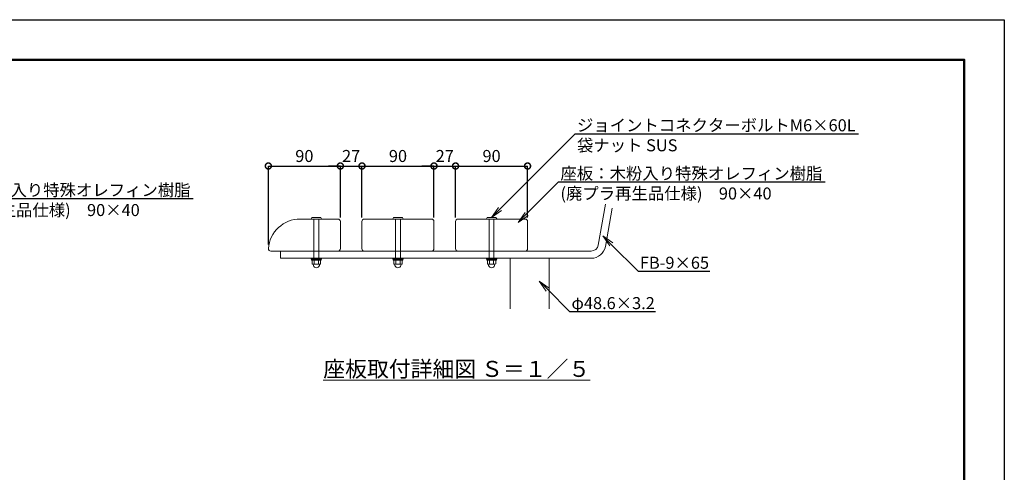
# Model space of a CAD drawing. Extents: x 8371 to 16771, y -13 to 5927.
# Drawn here: x 11848 to 16771, y 3667 to 5927 of the extents above; entities that cross this region are included whole.
import ezdxf
from ezdxf import colors
from ezdxf.entities.mleader import LeaderData, LeaderLine
from ezdxf.math import Vec2, Vec3

# ---------------------------------------------------------------- set-up
doc = ezdxf.new("R2010")
doc.units = 0
doc.header["$MEASUREMENT"] = 0
doc.header["$PDMODE"] = 1
doc.layers.get('0').update_dxf_attribs({"linetype": 'CONTINUOUS'})
doc.layers.get('DefPoints').update_dxf_attribs({"linetype": 'CONTINUOUS'})
for name, color, linetype, lineweight in [('FRAM3', 1, 'CONTINUOUS', 50), ('フレーム', 4, 'CONTINUOUS', 18), ('ボルト・ナット', 8, 'CONTINUOUS', 9), ('寸法線', 3, 'CONTINUOUS', 18), ('座板', 22, 'CONTINUOUS', 18), ('文字', 4, 'CONTINUOUS', 18)]:
    doc.layers.add(name, color=color, linetype=linetype, lineweight=lineweight)
doc.styles.get("Standard").update_dxf_attribs({"font": 'TXT.SHX', "bigfont": 'bigfont.shx'})
doc.dimstyles.new('20ベース-5', dxfattribs={"dimscale": 20, "dimtxt": 3, "dimasz": 3, "dimexe": 0, "dimexo": 1, "dimgap": 1, "dimtad": 3, "dimdec": 1, "dimlfac": 0.25, "dimdsep": 46, "dimtxsty": 'Standard', "dimblk1": 'DOTSMALL', "dimblk2": 'DOTSMALL', "dimsah": 1, "dimcen": 0, "dimclrd": 256, "dimclre": 256, "dimclrt": 7, "dimadec": 0, "dimazin": 0, "dimtfac": 1, "dimtdec": 1, "dimtix": 1, "dimtmove": 2, "dimatfit": 3, "dimldrblk": 'DOTSMALL', "dimfxl": 1, "dimtolj": 1, "dimarcsym": 0})

# ---------------------------------------------------------------- blocks, each defined once
blk = doc.blocks.new('_DotSmall')
at = {"layer": 'FRAM3', "color": 0, "const_width": 0.5}
blk.add_lwpolyline([(-0.0625, 0, 1), (0.0625, 0, 1)], format="xyb", close=True, dxfattribs=at)
blk = doc.blocks.new('*D18')
at = {"layer": 'DefPoints', "color": 0, "transparency": 16777216}
for p in [(13451.5, 5196), (13451.5, 4919.4), (13091.5, 4783.4)]:
    blk.add_point(p, dxfattribs=at)
at = {"layer": '寸法線', "lineweight": -2, "transparency": 16777216}
for p, q in [((13091.5, 4803.4), (13091.5, 5196)), ((13091.5, 5196), (13451.5, 5196)), ((13451.5, 4939.4), (13451.5, 5196))]:
    blk.add_line(p, q, dxfattribs=at)
at = {"layer": '寸法線', "lineweight": -2, "transparency": 16777216, "xscale": 60, "yscale": 60, "zscale": 60, "rotation": 180}
blk.add_blockref('_DotSmall', (13091.5, 5196), dxfattribs=at)
at = {"layer": '寸法線', "lineweight": -2, "transparency": 16777216, "xscale": 60, "yscale": 60, "zscale": 60}
blk.add_blockref('_DotSmall', (13451.5, 5196), dxfattribs=at)
at = {"layer": '寸法線', "color": 7, "transparency": 16777216, "insert": (13271.5, 5246), "char_height": 60, "attachment_point": 5}
blk.add_mtext('\\A1;90', dxfattribs=at)
blk = doc.blocks.new('*D19')
at = {"layer": 'DefPoints', "color": 0, "transparency": 16777216}
for p in [(13559.5, 5196), (13451.5, 4919.4), (13559.5, 4919.4)]:
    blk.add_point(p, dxfattribs=at)
at = {"layer": '寸法線', "lineweight": -2, "transparency": 16777216}
for p, q in [((13451.5, 5196), (13391.5, 5196)), ((13451.5, 4939.4), (13451.5, 5196)), ((13451.5, 5196), (13559.5, 5196)), ((13559.5, 4939.4), (13559.5, 5196)), ((13559.5, 5196), (13619.5, 5196))]:
    blk.add_line(p, q, dxfattribs=at)
at = {"layer": '寸法線', "lineweight": -2, "transparency": 16777216, "xscale": 60, "yscale": 60, "zscale": 60}
blk.add_blockref('_DotSmall', (13451.5, 5196), dxfattribs=at)
at = {"layer": '寸法線', "lineweight": -2, "transparency": 16777216, "xscale": 60, "yscale": 60, "zscale": 60, "rotation": 180}
blk.add_blockref('_DotSmall', (13559.5, 5196), dxfattribs=at)
at = {"layer": '寸法線', "color": 7, "transparency": 16777216, "insert": (13505.5, 5246), "char_height": 60, "attachment_point": 5}
blk.add_mtext('\\A1;27', dxfattribs=at)
blk = doc.blocks.new('*D20')
at = {"layer": 'DefPoints', "color": 0, "transparency": 16777216}
for p in [(13919.5, 5196), (13559.5, 4919.4), (13919.5, 4919.4)]:
    blk.add_point(p, dxfattribs=at)
at = {"layer": '寸法線', "lineweight": -2, "transparency": 16777216}
for p, q in [((13559.5, 4939.4), (13559.5, 5196)), ((13559.5, 5196), (13919.5, 5196)), ((13919.5, 4939.4), (13919.5, 5196))]:
    blk.add_line(p, q, dxfattribs=at)
at = {"layer": '寸法線', "lineweight": -2, "transparency": 16777216, "xscale": 60, "yscale": 60, "zscale": 60, "rotation": 180}
blk.add_blockref('_DotSmall', (13559.5, 5196), dxfattribs=at)
at = {"layer": '寸法線', "lineweight": -2, "transparency": 16777216, "xscale": 60, "yscale": 60, "zscale": 60}
blk.add_blockref('_DotSmall', (13919.5, 5196), dxfattribs=at)
at = {"layer": '寸法線', "color": 7, "transparency": 16777216, "insert": (13739.5, 5246), "char_height": 60, "attachment_point": 5}
blk.add_mtext('\\A1;90', dxfattribs=at)
blk = doc.blocks.new('*D21')
at = {"layer": 'DefPoints', "color": 0, "transparency": 16777216}
for p in [(14027.5, 5196), (13919.5, 4919.4), (14027.5, 4919.4)]:
    blk.add_point(p, dxfattribs=at)
at = {"layer": '寸法線', "lineweight": -2, "transparency": 16777216}
for p, q in [((13919.5, 5196), (13859.5, 5196)), ((13919.5, 4939.4), (13919.5, 5196)), ((13919.5, 5196), (14027.5, 5196)), ((14027.5, 4939.4), (14027.5, 5196)), ((14027.5, 5196), (14087.5, 5196))]:
    blk.add_line(p, q, dxfattribs=at)
at = {"layer": '寸法線', "lineweight": -2, "transparency": 16777216, "xscale": 60, "yscale": 60, "zscale": 60}
blk.add_blockref('_DotSmall', (13919.5, 5196), dxfattribs=at)
at = {"layer": '寸法線', "lineweight": -2, "transparency": 16777216, "xscale": 60, "yscale": 60, "zscale": 60, "rotation": 180}
blk.add_blockref('_DotSmall', (14027.5, 5196), dxfattribs=at)
at = {"layer": '寸法線', "color": 7, "transparency": 16777216, "insert": (13973.5, 5246), "char_height": 60, "attachment_point": 5}
blk.add_mtext('\\A1;27', dxfattribs=at)
blk = doc.blocks.new('*D22')
at = {"layer": 'DefPoints', "color": 0, "transparency": 16777216}
for p in [(14387.5, 5196), (14027.5, 4919.4), (14387.5, 4919.4)]:
    blk.add_point(p, dxfattribs=at)
at = {"layer": '寸法線', "lineweight": -2, "transparency": 16777216}
for p, q in [((14027.5, 4939.4), (14027.5, 5196)), ((14027.5, 5196), (14387.5, 5196)), ((14387.5, 4939.4), (14387.5, 5196))]:
    blk.add_line(p, q, dxfattribs=at)
at = {"layer": '寸法線', "lineweight": -2, "transparency": 16777216, "xscale": 60, "yscale": 60, "zscale": 60, "rotation": 180}
blk.add_blockref('_DotSmall', (14027.5, 5196), dxfattribs=at)
at = {"layer": '寸法線', "lineweight": -2, "transparency": 16777216, "xscale": 60, "yscale": 60, "zscale": 60}
blk.add_blockref('_DotSmall', (14387.5, 5196), dxfattribs=at)
at = {"layer": '寸法線', "color": 7, "transparency": 16777216, "insert": (14207.5, 5246), "char_height": 60, "attachment_point": 5}
blk.add_mtext('\\A1;90', dxfattribs=at)
blk = doc.blocks.new('_OPEN')
at = {"color": 0, "linetype": 'ByBlock'}
for p, q in [((-1, 0.167), (0, 0)), ((0, 0), (-1, -0.167)), ((0, 0), (-1, 0))]:
    blk.add_line(p, q, dxfattribs=at)

msp = doc.modelspace()

# ---------------------------------------------------------------- linework, layer by layer
at = {"layer": 'DefPoints'}
msp.add_lwpolyline([(8371, 5926.5), (16771, 5926.5), (16771, -13.5), (8371, -13.5)], close=True, dxfattribs=at)
at = {"layer": 'FRAM3'}
msp.add_lwpolyline([(8871, 5726.5), (16571, 5726.5), (16571, 186.5), (8871, 186.5)], close=True, dxfattribs=at)
at = {"layer": 'フレーム'}
for p, q in [((14740.84, 4801.11), (14776.94, 5005.82)), ((14776.29, 4794.86), (14809.79, 4984.8)), ((14705.39, 4771.36), (13151.45, 4771.36)), ((13151.45, 4771.36), (13151.45, 4735.36)), ((14705.39, 4735.36), (13151.45, 4735.36))]:
    msp.add_line(p, q, dxfattribs=at)
msp.add_lwpolyline([(14300.25, 4482.24), (14300.25, 4735.36), (14494.65, 4735.36), (14494.65, 4482.24)], dxfattribs=at)
for radius in [36, 72]:
    msp.add_arc((14705.39, 4807.36), radius, 270, 350, dxfattribs=at)
at = {"layer": 'ボルト・ナット'}
for p, q in [((13305.49, 4931.92), (13309.31, 4939.12)), ((13357.05, 4931.36), (13305.85, 4931.36)), ((13353.24, 4939.36), (13309.67, 4939.36)), ((13319.45, 4931.36), (13319.45, 4735.36)), ((13343.45, 4931.36), (13343.45, 4735.36)), ((13353.6, 4939.12), (13357.42, 4931.92)), ((13713.49, 4931.92), (13717.31, 4939.12)), ((13765.05, 4931.36), (13713.85, 4931.36)), ((13761.24, 4939.36), (13717.67, 4939.36)), ((13727.45, 4931.36), (13727.45, 4735.36)), ((13751.45, 4931.36), (13751.45, 4735.36)), ((13761.6, 4939.12), (13765.42, 4931.92)), ((14181.49, 4931.92), (14185.31, 4939.12)), ((14233.05, 4931.36), (14181.85, 4931.36)), ((14229.24, 4939.36), (14185.67, 4939.36)), ((14195.45, 4931.36), (14195.45, 4735.36)), ((14219.45, 4931.36), (14219.45, 4735.36)), ((14229.6, 4939.12), (14233.42, 4931.92)), ((13357.45, 4735.36), (13305.45, 4735.36)), ((13305.45, 4735.36), (13305.45, 4731.36)), ((13357.45, 4731.36), (13305.45, 4731.36)), ((13355.85, 4731.36), (13307.05, 4731.36)), ((13307.05, 4731.36), (13307.05, 4725.36)), ((13329.65, 4731.36), (13331.26, 4725.36)), ((13331.65, 4731.36), (13333.26, 4725.36)), ((13355.85, 4731.36), (13355.85, 4725.36)), ((13357.45, 4735.36), (13357.45, 4731.36)), ((13765.45, 4735.36), (13713.45, 4735.36)), ((13713.45, 4735.36), (13713.45, 4731.36)), ((13765.45, 4731.36), (13713.45, 4731.36)), ((13763.85, 4731.36), (13715.05, 4731.36)), ((13715.05, 4731.36), (13715.05, 4725.36)), ((13737.65, 4731.36), (13739.26, 4725.36)), ((13739.65, 4731.36), (13741.26, 4725.36)), ((13763.85, 4731.36), (13763.85, 4725.36)), ((13765.45, 4735.36), (13765.45, 4731.36)), ((14233.45, 4735.36), (14181.45, 4735.36)), ((14181.45, 4735.36), (14181.45, 4731.36)), ((14233.45, 4731.36), (14181.45, 4731.36)), ((14231.85, 4731.36), (14183.05, 4731.36)), ((14183.05, 4731.36), (14183.05, 4725.36)), ((14205.65, 4731.36), (14207.26, 4725.36)), ((14207.65, 4731.36), (14209.26, 4725.36)), ((14231.85, 4731.36), (14231.85, 4725.36)), ((14233.45, 4735.36), (14233.45, 4731.36)), ((13355.85, 4725.36), (13307.05, 4725.36)), ((13763.85, 4725.36), (13715.05, 4725.36)), ((14231.85, 4725.36), (14183.05, 4725.36))]:
    msp.add_line(p, q, dxfattribs=at)
at = {"layer": 'ボルト・ナット', "linetype": 'Continuous'}
for p, q in [((13310.67, 4708.36), (13310.67, 4725.36)), ((13352.24, 4725.36), (13310.67, 4725.36)), ((13316.46, 4698.78), (13314.95, 4705.43)), ((13347.04, 4705.36), (13315.87, 4705.36)), ((13321.06, 4708.36), (13321.06, 4725.36)), ((13341.85, 4708.36), (13341.85, 4725.36)), ((13346.45, 4698.78), (13347.95, 4705.43)), ((13352.24, 4708.36), (13352.24, 4725.36)), ((13718.67, 4708.36), (13718.67, 4725.36)), ((13760.24, 4725.36), (13718.67, 4725.36)), ((13724.46, 4698.78), (13722.95, 4705.43)), ((13755.04, 4705.36), (13723.87, 4705.36)), ((13729.06, 4708.36), (13729.06, 4725.36)), ((13749.85, 4708.36), (13749.85, 4725.36)), ((13754.45, 4698.78), (13755.95, 4705.43)), ((13760.24, 4708.36), (13760.24, 4725.36)), ((14186.67, 4708.36), (14186.67, 4725.36)), ((14228.24, 4725.36), (14186.67, 4725.36)), ((14192.46, 4698.78), (14190.95, 4705.43)), ((14223.04, 4705.36), (14191.87, 4705.36)), ((14197.06, 4708.36), (14197.06, 4725.36)), ((14217.85, 4708.36), (14217.85, 4725.36)), ((14222.45, 4698.78), (14223.95, 4705.43)), ((14228.24, 4708.36), (14228.24, 4725.36))]:
    msp.add_line(p, q, dxfattribs=at)
at = {"layer": 'ボルト・ナット'}
for centre, start, end in [((13305.85, 4931.76), 156.50137, 269.99963), ((13309.67, 4938.96), 89.9996, 156.50137), ((13353.24, 4938.96), 23.49846, 89.9996), ((13357.05, 4931.76), 269.99963, 23.49846), ((13713.85, 4931.76), 156.50137, 269.99963), ((13717.67, 4938.96), 89.9996, 156.50137), ((13761.24, 4938.96), 23.49846, 89.9996), ((13765.05, 4931.76), 269.99963, 23.49846), ((14181.85, 4931.76), 156.50137, 269.99963), ((14185.67, 4938.96), 89.9996, 156.50137), ((14229.24, 4938.96), 23.49846, 89.9996), ((14233.05, 4931.76), 269.99963, 23.49846)]:
    msp.add_arc(centre, 0.4, start, end, dxfattribs=at)
at = {"layer": 'ボルト・ナット', "linetype": 'Continuous'}
for centre, radius, start, end in [((13315.87, 4711.36), 6, 210, 330), ((13331.45, 4704.36), 16, 200.4108, 270), ((13331.45, 4724.86), 19.5, 237.79577, 302.20423), ((13331.45, 4704.36), 16, 270, 339.5892), ((13347.04, 4711.36), 6, 210, 330), ((13723.87, 4711.36), 6, 210, 330), ((13739.45, 4704.36), 16, 200.4108, 270), ((13739.45, 4724.86), 19.5, 237.79577, 302.20423), ((13739.45, 4704.36), 16, 270, 339.5892), ((13755.04, 4711.36), 6, 210, 330), ((14191.87, 4711.36), 6, 210, 330), ((14207.45, 4704.36), 16, 200.4108, 270), ((14207.45, 4724.86), 19.5, 237.79577, 302.20423), ((14207.45, 4704.36), 16, 270, 339.5892), ((14223.04, 4711.36), 6, 210, 330)]:
    msp.add_arc(centre, radius, start, end, dxfattribs=at)
at = {"layer": '座板'}
for points in [[(13091.45, 4783.36, 0.4142136), (13103.45, 4771.36), (13439.45, 4771.36, 0.4142136), (13451.45, 4783.36), (13451.45, 4919.36, 0.4142136), (13439.45, 4931.36), (13251, 4931.36, 0.392393)], [(13571.45, 4931.36, 0.4142136), (13559.45, 4919.36), (13559.45, 4783.36, 0.4142136), (13571.45, 4771.36), (13907.45, 4771.36, 0.4142136), (13919.45, 4783.36), (13919.45, 4919.36, 0.4142136), (13907.45, 4931.36)], [(14039.45, 4931.36, 0.4142136), (14027.45, 4919.36), (14027.45, 4783.36, 0.4142136), (14039.45, 4771.36), (14375.45, 4771.36, 0.4142136), (14387.45, 4783.36), (14387.45, 4919.36, 0.4142136), (14375.45, 4931.36)]]:
    msp.add_lwpolyline(points, format="xyb", close=True, dxfattribs=at)

# ---------------------------------------------------------------- texts
at = {"layer": '文字', "insert": (14033.39, 4182.87), "char_height": 80, "attachment_point": 5}
msp.add_mtext('{\\L座板取付詳細図 Ｓ＝１／５}', dxfattribs=at)

# ---------------------------------------------------------------- dimensions: what is measured, and where the dimension line sits
at = {"layer": '寸法線'}
for base, p1, p2, picture, middle in [((13451.45, 5195.97), (13091.45, 4783.36), (13451.45, 4919.36), '*D18', (13271.45, 5245.97)), ((13559.45, 5195.97), (13451.45, 4919.36), (13559.45, 4919.36), '*D19', (13505.45, 5245.97)), ((13919.45, 5195.97), (13559.45, 4919.36), (13919.45, 4919.36), '*D20', (13739.45, 5245.97)), ((14027.45, 5195.97), (13919.45, 4919.36), (14027.45, 4919.36), '*D21', (13973.45, 5245.97)), ((14387.45, 5195.97), (14027.45, 4919.36), (14387.45, 4919.36), '*D22', (14207.45, 5245.97))]:
    dim = msp.add_linear_dim(base=base, p1=p1, p2=p2, dimstyle='20ベース-5', dxfattribs=at)
    dim.commit()
    dim.dimension.update_dxf_attribs({"geometry": picture, "text_midpoint": middle})

# ---------------------------------------------------------------- leaders
at = {"layer": '文字'}
ml = msp.add_multileader_mtext('Standard', dxfattribs=at)
ml.set_content('ジョイントコネクターボルトM6×60L\\P袋ナット SUS', color=7)
ml.set_leader_properties()
ml.set_arrow_properties(name='OPEN')
ml.build(insert=Vec2(0, 0))
ml.multileader.update_dxf_attribs({"text_left_attachment_type": 6, "text_right_attachment_type": 6, "dogleg_length": 0.36, "arrow_head_size": 60, "scale": 20})
ctx = ml.context
ctx.base_point, ctx.scale, ctx.char_height, ctx.arrow_head_size, ctx.landing_gap_size, ctx.plane_origin = Vec3(14632.64, 5357.35), 20, 60, 60, 1.8, Vec3(14207.45, 4939.36)
ctx.left_attachment, ctx.right_attachment = 6, 6
notes = []
notes.append((ctx, [(0, (1, 1, 0), (14625.44, 5357.35), (1, 0), 7.2, [(0, [(14207.45, 4939.36)], 0, [])])]))
ctx.mtext.insert, ctx.mtext.flow_direction = Vec3(14634.44, 5429.35), 5
ml = msp.add_multileader_mtext('Standard', dxfattribs=at)
ml.set_content('座板：木粉入り特殊オレフィン樹脂\\P(廃プラ再生品仕様)\u300090×40', color=7)
ml.set_leader_properties()
ml.set_arrow_properties(name='OPEN')
ml.build(insert=Vec2(0, 0))
ml.multileader.update_dxf_attribs({"text_left_attachment_type": 6, "text_right_attachment_type": 6, "dogleg_length": 0.36, "arrow_head_size": 60, "scale": 20})
ctx = ml.context
ctx.base_point, ctx.scale, ctx.char_height, ctx.arrow_head_size, ctx.landing_gap_size, ctx.plane_origin = Vec3(14550.12, 5116.92), 20, 60, 60, 1.8, Vec3(14340.38, 4914.38)
ctx.left_attachment, ctx.right_attachment = 6, 6
notes.append((ctx, [(0, (1, 1, 0), (14542.92, 5116.92), (1, 0), 7.2, [(0, [(14340.38, 4914.38)], 0, [])])]))
ctx.mtext.insert, ctx.mtext.flow_direction = Vec3(14551.92, 5188.92), 5
ml = msp.add_multileader_mtext('Standard', dxfattribs=at)
ml.set_content('座板：木粉入り特殊オレフィン樹脂\\P(廃プラ再生品仕様)\u300090×40', color=7)
ml.set_leader_properties()
ml.set_arrow_properties(name='OPEN')
ml.build(insert=Vec2(0, 0))
ml.multileader.update_dxf_attribs({"text_left_attachment_type": 6, "text_right_attachment_type": 6, "dogleg_length": 0.36, "arrow_head_size": 60, "scale": 20})
ctx = ml.context
ctx.base_point, ctx.scale, ctx.char_height, ctx.arrow_head_size, ctx.landing_gap_size, ctx.plane_origin = Vec3(11391.15, 5034.09), 20, 60, 60, 1.8, Vec3(11244.63, 4744.77)
ctx.left_attachment, ctx.right_attachment = 6, 6
notes.append((ctx, [(0, (1, 1, 0), (11383.95, 5034.09), (1, 0), 7.2, [(0, [(11094.63, 4744.77)], 0, [])])]))
ctx.mtext.insert, ctx.mtext.flow_direction = Vec3(11392.95, 5106.09), 5
ml = msp.add_multileader_mtext('Standard', dxfattribs=at)
ml.set_content('FB-9×65', color=7)
ml.set_leader_properties()
ml.set_arrow_properties(name='OPEN')
ml.build(insert=Vec2(0, 0))
ml.multileader.update_dxf_attribs({"text_left_attachment_type": 6, "text_right_attachment_type": 6, "dogleg_length": 0.36, "arrow_head_size": 60, "scale": 20})
ctx = ml.context
ctx.base_point, ctx.scale, ctx.char_height, ctx.arrow_head_size, ctx.landing_gap_size, ctx.plane_origin = Vec3(14947.37, 4670.94), 20, 60, 60, 1.8, Vec3(14679.21, 4526.06)
ctx.left_attachment, ctx.right_attachment = 6, 6
notes.append((ctx, [(0, (1, 1, 0), (14940.17, 4670.94), (1, 0), 7.2, [(0, [(14763.8, 4847.32)], 0, [])])]))
ctx.mtext.insert, ctx.mtext.flow_direction = Vec3(14949.17, 4742.94), 5
ml = msp.add_multileader_mtext('Standard', dxfattribs=at)
ml.set_content('φ48.6×3.2', color=7)
ml.set_leader_properties()
ml.set_arrow_properties(name='OPEN')
ml.build(insert=Vec2(0, 0))
ml.multileader.update_dxf_attribs({"text_left_attachment_type": 6, "text_right_attachment_type": 6, "dogleg_length": 0.36, "arrow_head_size": 60, "scale": 20})
ctx = ml.context
ctx.base_point, ctx.scale, ctx.char_height, ctx.arrow_head_size, ctx.landing_gap_size, ctx.plane_origin = Vec3(14605.14, 4469.47), 20, 60, 60, 1.8, Vec3(14370.51, 4621.11)
ctx.left_attachment, ctx.right_attachment = 6, 6
notes.append((ctx, [(0, (1, 1, 0), (14597.94, 4469.47), (1, 0), 7.2, [(0, [(14445.63, 4621.11)], 0, [])])]))
ctx.mtext.insert, ctx.mtext.flow_direction = Vec3(14606.94, 4541.47), 5
for ctx, leaders in notes:
    for number, flags, end, landing, length, lines in leaders:
        leader = LeaderData()
        leader.index, (leader.has_last_leader_line, leader.has_dogleg_vector, leader.attachment_direction) = number, flags
        leader.last_leader_point, leader.dogleg_vector, leader.dogleg_length = Vec3(end), Vec3(landing), length
        for number, points, colour, breaks in lines:
            line = LeaderLine()
            line.index, line.vertices, line.color, line.breaks = number, Vec3.list(points), colors.encode_raw_color(colour), breaks
            leader.lines.append(line)
        ctx.leaders.append(leader)

doc.saveas('drawing.dxf')
